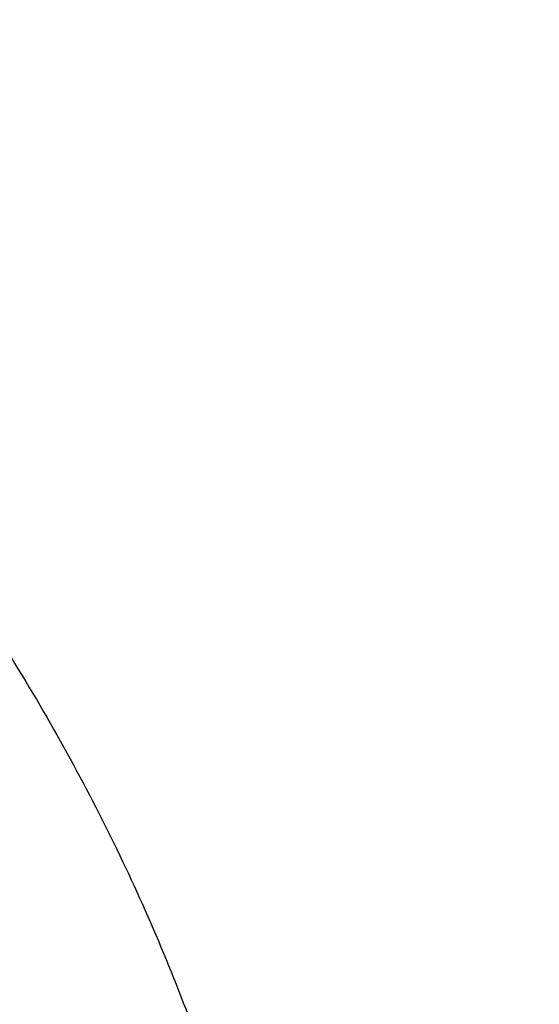
# Model space of a CAD drawing. Units: inches. Extents: x 7.7 to 14.2, y 1 to 17.5.
# Drawn here: x 11.6 to 11.7, y 12.5 to 12.7 of the extents above; entities that cross this region are included whole.
import ezdxf

# ---------------------------------------------------------------- set-up
doc = ezdxf.new("R2010")
doc.units = ezdxf.units.IN
doc.header["$LTSCALE"] = 1.21
doc.header["$MEASUREMENT"] = 0
doc.layers.get('0').update_dxf_attribs({"linetype": 'CONTINUOUS'})

msp = doc.modelspace()

# ---------------------------------------------------------------- linework, layer by layer
at = {"color": 9, "linetype": 'Continuous'}
for points, knots in [([(8.9376923427, 12.5353100267), (8.9376923427, 12.55073808), (8.938407270599999, 12.5816154431), (8.9416225937, 12.6278695079), (8.9469775037, 12.6740248682), (8.9544662568, 12.7200304929), (8.9640805951, 12.7658372135), (8.9758099747, 12.811395673), (8.9896417086, 12.8566568986), (9.0055607093, 12.9015722701), (9.0235495998, 12.9460936204), (9.0435889213, 12.9901731734), (9.065657011799999, 13.0337637346), (9.0897297639, 13.0768185157), (9.1157817364, 13.1192920802), (9.1533191918, 13.1753874545), (9.2051485164, 13.2438335491), (9.2744064652, 13.3224553422), (9.3507728876, 13.3976908021), (9.4339161901, 13.4692185394), (9.5234799869, 13.5367377699), (9.6190803577, 13.5999633177), (9.7203086274, 13.6586280659), (9.8267323386, 13.7124839934), (9.9378971675, 13.7613032045), (10.0533287661, 13.8048787308), (10.1725345454, 13.8430259078), (10.2950058914, 13.8755827764), (10.4202202171, 13.9024110083), (10.5476431601, 13.9233967144), (10.6767309328, 13.9384505469), (10.8069325717, 13.9475085345), (10.937692343, 13.9505321944), (11.0684521129, 13.9475085348), (11.1986537558, 13.9384505456), (11.3277415134, 13.9233967192), (11.4551645115, 13.9024109904), (11.5803786565, 13.8755828402), (11.7028506024, 13.8430256831), (11.8220537292, 13.804879661), (11.8996127355, 13.7756008327), (11.9376923427, 13.7600548981)], [0, 0, 0, 0, 0.0124254032, 0.0248640902, 0.0373292461, 0.0498338599, 0.0623906286, 0.0750118702, 0.0877094442, 0.100494671, 0.1133782678, 0.1263702966, 0.1394801094, 0.1527163078, 0.1660867214, 0.1795983806, 0.2070645425, 0.2351599289, 0.2639113916, 0.2933331515, 0.3234273978, 0.3541850368, 0.385586566, 0.4176029588, 0.4501965972999999, 0.4833222061, 0.5169277511, 0.550955354, 0.5853421667, 0.6200212273, 0.6549223133, 0.6899727633, 0.7250982986, 0.7602238337999999, 0.7952742839, 0.8301753699, 0.8648544298999999, 0.8992412443000001, 0.9332688597, 0.9668742884, 1, 1, 1, 1]), ([(9.9755989045, 11.3005000052), (9.9217722371, 11.3224746501), (9.8427996809, 11.3583775654), (9.741570512000001, 11.4123386421), (9.6690302628, 11.4551087492), (9.5995428013, 11.5003445218), (9.5332726736, 11.5479391697), (9.4703802017, 11.5977785777), (9.4110168162, 11.6497437534), (9.3553258473, 11.7037105179), (9.303441916699999, 11.7595499319), (9.255490717699999, 11.8171285261), (9.2115887143, 11.8763085825), (9.1718428754, 11.9369483992), (9.1363504079, 11.9989025585), (9.1051984929, 12.0620221977), (9.0784640168, 12.1261552909), (9.0562132993, 12.1911469513), (9.0385018204, 12.2568397654), (9.0253739562, 12.3230741689), (9.0168627369, 12.3896888728), (9.0129896464, 12.4565213383), (9.0137644801, 12.5234082957), (9.0191852776, 12.5901862903), (9.0292383358, 12.6566922364), (9.0438983033, 12.722763956), (9.0631283432, 12.7882406845), (9.0868803501, 12.8529635298), (9.115095200499999, 12.9167758809), (9.1477030224, 12.9795237692), (9.1846234676, 13.0410561909), (9.2257659838, 13.1012254009), (9.2710300805, 13.1598871901), (9.320305594199999, 13.2169011548), (9.3734729542, 13.2721309636), (9.430403456799999, 13.3254446261), (9.4909595512, 13.3767147634), (9.5549951415, 13.4258188806), (9.6223559077, 13.4726396378), (9.6928796483, 13.5170651186), (9.7663966434, 13.5589890921), (9.8427300403, 13.5983112679), (9.921696259700001, 13.6349375385), (10.0031054212, 13.6687802114), (10.086761788, 13.6997582256), (10.1724642284, 13.7277973533), (10.2600066926, 13.7528303856), (10.3491787037, 13.7747973007), (10.4397658612, 13.7936454139), (10.5315503543, 13.8093295105), (10.624311486, 13.8218119583), (10.7178262039, 13.8310628026), (10.8118696376, 13.8370598412), (10.906215641, 13.8397886797), (11.0006373373, 13.839242768), (11.094907669, 13.8354234161), (11.1887999372, 13.8283397931), (11.2820883792, 13.8180088952), (11.3745486018, 13.8044555372), (11.4659585313, 13.7877121621), (11.556097441, 13.7678192404), (11.644752033, 13.7448233753), (11.7600682876, 13.7102866179), (11.8446365146, 13.6796526075), (11.899785781, 13.6571380138)], [0, 0, 0, 0, 0.0335601173, 0.050002073, 0.0662023039, 0.0821527033, 0.09784722, 0.1132820356, 0.1284556988, 0.1433692642, 0.1580264132, 0.1724335587, 0.1865999229, 0.2005375833, 0.2142614768, 0.2277893533, 0.2411416711, 0.2543414269, 0.2674139145, 0.2803864135, 0.29328781, 0.3061481579, 0.3189981957, 0.3318688345, 0.3447906406, 0.3577933304, 0.3709053005, 0.3841532077000001, 0.397561611, 0.4111526843, 0.4249459987, 0.438958375, 0.4532037994, 0.467693395, 0.4824354407, 0.4974354287, 0.5126961521, 0.5282178161, 0.5439981646000001, 0.5600326192, 0.5763144251, 0.5928348012, 0.6095830918, 0.6265469185, 0.6437123308, 0.6610639555, 0.6785851426999999, 0.6962581111, 0.7140640893000001, 0.7319834559999999, 0.7499958774, 0.7680804433, 0.7862158015999999, 0.8043802918999999, 0.8225520773, 0.8407092773, 0.8588300992, 0.8768929704, 0.8948766715, 0.9127604689, 0.9305242528000001, 0.9481486643000001, 0.9656152621999999, 1, 1, 1, 1]), ([(11.899785781, 13.6571380138), (11.9440557845, 13.6390648605), (12.0092623159, 13.6099636713), (12.0935597745, 13.5670438292), (12.1743921022, 13.5222881728), (12.2518326483, 13.4738789595), (12.3253908518, 13.4218962224), (12.3949830947, 13.3685879954), (12.4604732541, 13.3120057338), (12.5213294122, 13.2523145338), (12.5640895654, 13.2065997618), (12.604213329, 13.1597027847), (12.6416364835, 13.1116982148), (12.676297633, 13.0626638385), (12.7081401735, 13.0126788065), (12.7371118898, 12.9618239678), (12.7631651784, 12.9101816443), (12.7862571061, 12.8578355479), (12.806349504, 12.8048706515), (12.8234090777, 12.7513730749), (12.8374074943, 12.6974299461), (12.848321437, 12.6431292508), (12.8561326812, 12.5885596807), (12.8608281532, 12.5338104696), (12.8623999763, 12.4789712193), (12.8608455, 12.4241317198), (12.8561673461, 12.3693817615), (12.8483733622, 12.3148109479), (12.8374765931, 12.260508515), (12.8234952347, 12.2065631584), (12.8064525754, 12.1530628678), (12.7863769205, 12.1000947768), (12.763301538, 12.0477450106), (12.7372645701, 11.9960985494), (12.7083089222, 11.9452391111), (12.6764821774, 11.8952490304), (12.6418365053, 11.8462091469), (12.6044285614, 11.7981986893), (12.564319427, 11.7512951931), (12.5215744069, 11.7055742728), (12.4762633851, 11.6611099133), (12.4284588638, 11.6179729129), (12.3610442389, 11.561941743), (12.2893626272, 11.509266407), (12.2139288891, 11.4600656856), (12.13475104, 11.4124474542), (12.0308414346, 11.3573193523), (11.8998597619, 11.2988339393), (11.7626681214, 11.2479839096), (11.6201554583, 11.2050964833), (11.473240124, 11.1704454731), (11.3228682768, 11.1442530915), (11.1700164052, 11.1266874407), (11.0672422394, 11.12081072), (11.0157003939, 11.1193320006)], [0, 0, 0, 0, 0.0347008747, 0.0517689058, 0.068636857, 0.1017417766, 0.1179747364, 0.1339885409, 0.1653472279, 0.18069966, 0.1958351752, 0.2107580982, 0.225474349, 0.2399914698, 0.2543186344, 0.2684666416, 0.2824478882, 0.2962763188, 0.3099673511, 0.3235377753, 0.3370056243, 0.3503900177000001, 0.3637109792, 0.3769892333, 0.3902459824, 0.4035026719, 0.4167807478, 0.4301014146, 0.4434853999, 0.4569527321, 0.4705225362, 0.4842128517, 0.4980404759000001, 0.5120208345, 0.5261678806, 0.5404940197, 0.5550100593999999, 0.5697251828000001, 0.5846469411999999, 0.5997812632, 0.6151324823, 0.6307033747, 0.6464952065999999, 0.6787335683, 0.6951815731000001, 0.7118416562000001, 0.7457703431, 0.7804691192000001, 0.8158662888, 0.851876724, 0.8884040683, 0.9253428706, 0.9625806624, 1, 1, 1, 1]), ([(12.2031663972, 12.3284209964), (12.2050824843, 12.3438477579), (12.2077920627, 12.3748240303), (12.2084431404, 12.4214506854), (12.2056731177, 12.4680404625), (12.199489478, 12.5144630987), (12.1899098041, 12.5605930361), (12.1769610502, 12.6063047255), (12.1606795085, 12.6514744283), (12.1411105393, 12.6959802054), (12.1183083372, 12.7397023347), (12.0923356802, 12.782523558), (12.0632636884, 12.8243293368), (12.0311715877, 12.8650080815), (11.996146478, 12.9044513766), (11.9582831022, 12.9425542049), (11.9176836079, 12.9792151751), (11.8744572987, 13.0143367514), (11.8287203694, 13.0478254868), (11.7805956237, 13.0795922541), (11.7302121716, 13.1095524758), (11.6777051096, 13.1376263457), (11.623215168, 13.1637390471), (11.5668883923, 13.1878209461), (11.5088756027, 13.209807825), (11.4493326148, 13.2296409041), (11.388417494, 13.2472676023), (11.3052885202, 13.2678386629), (11.2204169353, 13.2837032144), (11.134361553, 13.2948556157), (11.0472594538, 13.3028751728), (10.9815336131, 13.3052790384), (10.9376923427, 13.3052790393)], [0, 0, 0, 0, 0.0259908738, 0.0519337593, 0.0778981983, 0.1039533297, 0.130166609, 0.1566026031, 0.1833219092, 0.2103802347, 0.2378276585, 0.265708081, 0.2940588569, 0.3229105949, 0.3522871032, 0.3822054569, 0.412676162, 0.4437033942, 0.4752852932, 0.5074142947, 0.5400774877000001, 0.5732569868, 0.6069303113000001, 0.6410707669, 0.6756478243999999, 0.7106274947, 0.7459726984, 0.7816436277, 0.8537789809, 0.8901662959000001, 0.9266998444, 1, 1, 1, 1]), ([(12.2014499669, 12.3146015415), (12.2033634565, 12.3300073794), (12.2060693627, 12.3609416382), (12.2067195615, 12.4075050532), (12.2039532997, 12.4540316402), (12.1977780508, 12.5003913133), (12.1882113735, 12.5464586847), (12.1752801855, 12.5921083754), (12.15902073, 12.6372168147), (12.1394783055, 12.681662229), (12.1167070331, 12.7253250584), (12.0907696058, 12.7680882037), (12.0617370473, 12.8098372819), (12.0296884757, 12.8504608546), (11.994710873, 12.8898506534), (11.9568988537, 12.9279018035), (11.9163544268, 12.9645130511), (11.8731867474, 12.9995869928), (11.827511853, 13.0330303081), (11.7794523806, 13.0647539909), (11.7291372652, 13.0946735782), (11.67670142, 13.1227093722), (11.6222853845, 13.1487866577), (11.566035006, 13.172835895), (11.5081009002, 13.1947929537), (11.4486386715, 13.2145991337), (11.3878061708, 13.2322019253), (11.3047899458, 13.252745086), (11.2200334733, 13.2685881209), (11.1340948088, 13.2797253966), (11.0471108469, 13.287734077), (10.9814741508, 13.2901346822), (10.9376923427, 13.2901346822)], [0, 0, 0, 0, 0.0259908741, 0.0519337597, 0.0778981988, 0.1039533303, 0.1301666096, 0.1566026036, 0.1833219095, 0.2103802349, 0.2378276585, 0.2657080808, 0.2940588564, 0.3229105942, 0.3522871023, 0.3822054558, 0.4126761607, 0.4437033927, 0.4752852915999999, 0.507414293, 0.5400774859, 0.573256985, 0.6069303096, 0.6410707652000001, 0.6756478228, 0.7106274932, 0.745972697, 0.7816436264, 0.85377898, 0.8901662952, 0.9266998439, 1, 1, 1, 1]), ([(10.6735051131, 12.7641787555), (10.7049139074, 12.7733781969), (10.7530931254, 12.7845943259), (10.8184306382, 12.7944373429), (10.8683244097, 12.7993019411), (10.91858319, 12.8015833847), (10.9689441641, 12.8012702922), (11.019139116, 12.7983641375), (11.0689020214, 12.7928803423), (11.1179688197, 12.7848478624), (11.1660792586, 12.7743091067), (11.2129781586, 12.7613196653), (11.2584167953, 12.7459480035), (11.302154211, 12.728275094), (11.3439584519, 12.7083939041), (11.3836077447, 12.6864088693), (11.4208915964, 12.6624353073), (11.4556118015, 12.6365987827), (11.4875833898, 12.609034497), (11.5166354307, 12.5798866092), (11.542611753, 12.5493076081), (11.565371629, 12.5174577554), (11.584790449, 12.4845045835), (11.6007604985, 12.4506224571), (11.6131918589, 12.4159920879), (11.622013386, 12.380799875), (11.6271738195, 12.3452369754), (11.6286428216, 12.3094980066), (11.6264116438, 12.2737792419), (11.6204936279, 12.2382770569), (11.6109230094, 12.2031845593), (11.5977571281, 12.1686954981), (11.5867446922, 12.1464548539), (11.5806962698, 12.1355100953)], [0, 0, 0, 0, 0.07085991330000001, 0.106824907, 0.1430173248, 0.1793427709, 0.2157049425, 0.2520070673, 0.2881531742, 0.3240493913, 0.3596052539, 0.3947350315, 0.4293590835, 0.4634052491, 0.4968102623, 0.5295212031000001, 0.5614969736, 0.5927097829, 0.6231466119, 0.6528105835, 0.6817221667, 0.7099201008, 0.7374618851000001, 0.7644236587000001, 0.7908992775, 0.8169984348, 0.8428437665, 0.8685669937999999, 0.8943043172, 0.9201914165999999, 0.9463584976, 0.9729258147, 1, 1, 1, 1]), ([(12.6895239377, 12.579299504), (12.6920862864, 12.5586693821), (12.6957607128, 12.5172529422), (12.6968647544, 12.4549119415), (12.6935503956, 12.3926074554), (12.6858258903, 12.3305018763), (12.673711686, 12.2687518309), (12.657239506, 12.2075140774), (12.6364523513, 12.146943293), (12.6114041959, 12.0871921084), (12.5821597293, 12.0284106033), (12.5487940733, 11.970746006), (12.5113925042, 11.9143423835), (12.4700501805, 11.8593403641), (12.4248718749, 11.8058768669), (12.3759717055, 11.7540848364), (12.3234728628, 11.7040929737), (12.2675073243, 11.656025467), (12.2082155543, 11.6100017183), (12.145746184, 11.5661360709), (12.0802556707, 11.5245375392), (12.011907934, 11.4853095436), (11.9408739707, 11.4485496539), (11.8673314476, 11.4143493427), (11.7914642721, 11.3827937521), (11.7134621507, 11.3539614744), (11.6335201041, 11.3279243463), (11.5518380629, 11.304747271), (11.4686200821, 11.2844880156), (11.3840749303, 11.2671971829), (11.2984114369, 11.2529176281), (11.1828083508, 11.237917159), (11.0953562987, 11.2313230658), (11.0369027637, 11.2289875413)], [0, 0, 0, 0, 0.0261519891, 0.0522550436, 0.0783744439, 0.1045751856, 0.1309208529, 0.1574725527, 0.1842879484, 0.2114204246, 0.2389184047, 0.2668248262, 0.2951767745, 0.3240052622, 0.353335138, 0.3831851069, 0.4135678407, 0.4444901595, 0.475953268, 0.5079530299, 0.5404802709000001, 0.5735210969, 0.6070572242, 0.6410663120000001, 0.6755222967, 0.7103957227, 0.7456540703, 0.7812620779999999, 0.8171820581999999, 0.8533742135, 0.8897969308, 0.9264071186, 1, 1, 1, 1]), ([(12.6895084319, 12.579296669), (12.6919398836, 12.5587198727), (12.6953594068, 12.5174152982), (12.6961046734, 12.4552625612), (12.692457159, 12.3931586315), (12.6844259775, 12.3312645), (12.6720322505, 12.2697353891), (12.6553082455, 12.2087266237), (12.6342973623, 12.1483914384), (12.6090538339, 12.0888810201), (12.5796424724, 12.030344012), (12.546138389, 11.9729262208), (12.5086267221, 11.916770311), (12.4672023686, 11.8620155327), (12.4219697202, 11.8087974545), (12.373042398, 11.7572477009), (12.3205429828, 11.7074936875), (12.2646027332, 11.6596583539), (12.2053612879, 11.6138598945), (12.1429663497, 11.5702114895), (12.077573348, 11.5288210383), (12.0093450794, 11.4897908984), (11.9384513264, 11.4532176322), (11.8650684554, 11.4191917653), (11.7893789926, 11.3877975551), (11.7115711879, 11.3591127765), (11.6318385355, 11.3332085185), (11.550379376, 11.3101490091), (11.46739612, 11.2899914164), (11.3830958332, 11.2727858204), (11.2976856285, 11.2585746388), (11.1824303186, 11.2436425612), (11.0952444679, 11.237073141), (11.0369692128, 11.2347423051)], [0, 0, 0, 0, 0.0261343776, 0.0522252926, 0.078337668, 0.1045360544, 0.1308835195, 0.1574405997, 0.1842643532, 0.2114075444, 0.2389179785, 0.2668379943, 0.2952041102, 0.3240468143, 0.3533904816, 0.3832533988, 0.4136478776, 0.4445804377000001, 0.4760520417, 0.5080583688, 0.5405901147, 0.5736333069, 0.6071696315, 0.6411767620000001, 0.6756286898999999, 0.710496052, 0.7457464539, 0.781344789, 0.8172535512000001, 0.853433146, 0.8898421840999999, 0.9264378084999999, 1, 1, 1, 1])]:
    msp.add_open_spline(points, degree=3, knots=knots, dxfattribs=at)
at = {"color": 7, "linetype": 'Continuous'}
for points, knots in [([(9.061178360700001, 12.5467834033), (9.0622266513, 12.5609081626), (9.064963795, 12.5891520446), (9.0709730673, 12.631357665), (9.0788842904, 12.6734062988), (9.0886890617, 12.7152538236), (9.100377204700001, 12.7568577912), (9.1139367532, 12.7981755902), (9.1293535993, 12.8391651125), (9.1466117987, 12.8797845684), (9.1656937227, 12.9199925542), (9.1865795188, 12.959748036), (9.2092481342, 12.9990111249), (9.2419857821, 13.050916826), (9.2873369259, 13.1143803122), (9.3377607883, 13.1749925107), (9.381265773600001, 13.2220432099), (9.415663394700001, 13.2567726681), (9.4516092269, 13.2907075345), (9.5018274332, 13.3350919202), (9.5683347258, 13.3883714768), (9.6532561613, 13.4482347181), (9.743391576, 13.504143773), (9.8383724819, 13.5558717899), (9.9378139064, 13.6032112361), (10.0413121311, 13.6459713432), (10.1484473541, 13.683979707), (10.2587849262, 13.717082996), (10.3718772329, 13.7451476269), (10.4872654719, 13.7680601514), (10.6044814848, 13.7857279629), (10.7230496446, 13.798079694), (10.842488833, 13.8050653317), (10.962314366, 13.8066565903), (11.0820399771, 13.802847115), (11.2011798263, 13.7936522715), (11.3192504169, 13.7791092145), (11.4357727444, 13.7592768097), (11.5502737641, 13.7342353294), (11.6622897653, 13.7040854773), (11.7713628655, 13.6689507062), (11.8423649168, 13.6420927295), (11.8772404983, 13.627854833)], [0, 0, 0, 0, 0.0123875252, 0.0248080208, 0.0372736276, 0.04979616730000001, 0.0623870715, 0.0750573146, 0.08781734449999999, 0.1006770294, 0.1136456119, 0.1267316582, 0.1399430409, 0.1532869136, 0.1803922134, 0.2080948203, 0.2221821181, 0.2364290404, 0.2508375026, 0.2654087196, 0.2950371934, 0.325314585, 0.3562271385, 0.3877519061, 0.4198575633, 0.4525052568, 0.4856494233, 0.5192386218, 0.5532163060999999, 0.5875216501, 0.6220902765, 0.6568550385, 0.6917467481999999, 0.7266949139, 0.7616284720000001, 0.7964764987, 0.8311689573000001, 0.865637401, 0.8998157403, 0.9336409762000001, 0.9670537824, 1, 1, 1, 1]), ([(12.7998970552, 12.4829727189), (12.799897027, 12.5045227654), (12.7983968557, 12.5476895276), (12.7916542725, 12.6122436585), (12.7804355972, 12.6764852945), (12.7647690632, 12.7402537821), (12.7446939878, 12.8033952007), (12.7202605089, 12.8657561703), (12.6915293421, 12.9271860224), (12.6585715171, 12.9875366487), (12.6214681162, 13.0466629366), (12.5803100085, 13.1044230101), (12.5351975961, 13.1606785044), (12.4862405588, 13.2152948238), (12.4335575906, 13.2681414), (12.3772761347, 13.3190919522), (12.3175321019, 13.3680247516), (12.2544695696, 13.4148228826), (12.188240467, 13.4593745056), (12.119004237, 13.5015731163), (12.0469274752, 13.5413177948), (11.972183552, 13.5785134496), (11.8949522134, 13.6130710509), (11.8154191605, 13.6449078469), (11.7337756158, 13.6739475708), (11.6502178713, 13.7001206318), (11.5649468203, 13.7233642868), (11.4781674806, 13.7436227985), (11.3900885027, 13.7608475767), (11.3009216684, 13.7749972974), (11.2108813833, 13.7860380078), (11.1201841595, 13.7939432127), (11.0290480933, 13.7986939383), (10.9376923414, 13.8002787812), (10.8463365896, 13.7986939382), (10.7552005234, 13.7939432126), (10.6645032997, 13.7860380075), (10.5744630148, 13.774997297), (10.4852961805, 13.7608475764), (10.3972172028, 13.743622798), (10.3104378634, 13.7233642863), (10.2251668124, 13.7001206314), (10.1416090682, 13.6739475703), (10.0599655238, 13.6449078464), (9.9804324709, 13.6130710504), (9.9032011326, 13.5785134492), (9.8284572096, 13.5413177944), (9.7563804479, 13.5015731159), (9.6871442181, 13.4593745053), (9.620915115599999, 13.4148228824), (9.5578525834, 13.3680247514), (9.498108550700001, 13.3190919522), (9.4418270948, 13.2681414), (9.3891441267, 13.2152948239), (9.3401870894, 13.1606785044), (9.2950746771, 13.1044230101), (9.2539165693, 13.0466629366), (9.2168131684, 12.9875366487), (9.183855343400001, 12.9271860224), (9.1551241766, 12.8657561703), (9.1306906977, 12.8033952006), (9.110615622300001, 12.7402537821), (9.0949490882, 12.6764852944), (9.0837304129, 12.6122436584), (9.0769878297, 12.5476895275), (9.0754876585, 12.5045227653), (9.0754876303, 12.4829727189)], [0, 0, 0, 0, 0.0128533046, 0.0257374612, 0.0386828101, 0.0517186748, 0.0648729151, 0.0781715275, 0.0916383013, 0.1052945633, 0.1191589835, 0.1332474406, 0.1475729679, 0.1621457385, 0.1769730907, 0.1920596074, 0.2074072079, 0.2230152583, 0.2388807147, 0.2549982585, 0.271360439, 0.2879578359, 0.3047792036, 0.3218116197, 0.3390406457, 0.3564504679, 0.3740240398, 0.3917432378, 0.4095889923, 0.4275414261, 0.4455800019, 0.4636836474, 0.4818308902, 0.5000000002, 0.5181691104999999, 0.5363163532, 0.5544199984, 0.5724585745, 0.5904110082, 0.6082567624, 0.6259759607000001, 0.6435495325, 0.6609593544, 0.6781883807, 0.6952207965999999, 0.7120421643000001, 0.7286395612000001, 0.7450017416, 0.7611192853000001, 0.7769847418000001, 0.7925927922, 0.8079403926000001, 0.8230269093000001, 0.8378542615000001, 0.8524270320999999, 0.8667525594, 0.8808410165, 0.8947054367, 0.9083616987, 0.9218284724, 0.935127085, 0.9482813253, 0.9613171898999999, 0.9742625387999999, 0.9871466955, 1, 1, 1, 1]), ([(9.185861031, 12.5793017939), (9.1882347758, 12.5984130153), (9.194250588, 12.636609378), (9.2069940919, 12.6934047283), (9.2234533409, 12.7497282074), (9.2435930324, 12.8054562031), (9.2673705013, 12.8604703298), (9.2947351541, 12.9146524574), (9.325628734, 12.967886391), (9.3599853311, 13.0200577057), (9.397731692899999, 13.071054269), (9.4387866922, 13.1207658798), (9.4830640647, 13.1690868015), (9.5467815465, 13.2320270752), (9.6161343033, 13.2912108055), (9.6903805151, 13.3464110623), (9.749208575900001, 13.3862765411), (9.810589396900001, 13.4241751794), (9.874393598300001, 13.4600272278), (9.940483307400001, 13.4937546445), (10.0087166184, 13.5252847344), (10.0789467754, 13.5545493592), (10.1510227619, 13.5814853342), (10.2247897101, 13.6060345291), (10.3000886305, 13.6281438697), (10.3767591294, 13.6477659779), (10.480895801, 13.6706219185), (10.5867624494, 13.6882394639), (10.6938074235, 13.7006141617), (10.8018996118, 13.709501049), (10.9376924244, 13.7139430656), (11.0734852387, 13.70950104), (11.1815774316, 13.700614145), (11.2886224175, 13.6882394382), (11.394489078, 13.6706218822), (11.4986257597, 13.6477659297), (11.5752962628, 13.6281438128), (11.6505951845, 13.6060344636), (11.7243621316, 13.5814852606), (11.7964381161, 13.5545492777), (11.8666682671, 13.5252846461), (11.9349015672, 13.4937545523), (12.0009912612, 13.4600271343), (12.0647954469, 13.4241750858), (12.1261762547, 13.3862764474), (12.1850043048, 13.3464109666), (12.2592505102, 13.2912107032), (12.3286032637, 13.232026962), (12.3923207433, 13.1690866749), (12.4365981147, 13.1207657409), (12.4776531113, 13.0710541181), (12.515399468, 13.0200575437), (12.5497560578, 12.9678862194), (12.5806496283, 12.9146522781), (12.6080142705, 12.8604701445), (12.631791728, 12.805456013), (12.6519314063, 12.749728016), (12.668390642, 12.6934045399), (12.6811341316, 12.6366091955), (12.6871499363, 12.5984128374), (12.6895236763, 12.5793016179)], [0, 0, 0, 0, 0.0127560938, 0.0255910022, 0.0385302048, 0.0515976667, 0.0648155495, 0.0782039755, 0.09178085009999999, 0.1055617393, 0.1195597984, 0.1337857436, 0.148247863, 0.1629520558, 0.1930905693, 0.2085336503, 0.2242201449, 0.2401453342, 0.2563027088, 0.2726840946, 0.2892797709, 0.3060785923, 0.32306811, 0.3402346871, 0.357563616, 0.3750392319, 0.3926450253, 0.4281725093, 0.446062963, 0.4640112805, 0.4999999985, 0.5359887164, 0.5539370352, 0.5718274912, 0.60735498, 0.6249607754, 0.6424363927000001, 0.6597653223, 0.6769318997, 0.6939214173, 0.7107202390999999, 0.7273159131, 0.7436972954000001, 0.7598546674, 0.7757798537, 0.7914663465, 0.8069094272, 0.8370479420999999, 0.8517521367, 0.866214258, 0.880440205, 0.8944382654, 0.9082191554000001, 0.9217960304999999, 0.9351844565, 0.9484023393000001, 0.9614698009999999, 0.9744090016, 0.9872439076999999, 1, 1, 1, 1]), ([(11.1106787766, 13.7100209432), (11.1652876176, 13.706225376), (11.2468853124, 13.6978381241), (11.3546340817, 13.68123209), (11.4605890138, 13.6611998822), (11.5647252863, 13.6359169964), (11.6664604131, 13.6053941627), (11.7408704981, 13.5801110208), (11.8135315793, 13.5524005146), (11.8842870451, 13.5223222915), (11.9529825491, 13.4899416818), (12.0194686446, 13.4553288886), (12.0836007917, 13.4185587496), (12.1452386561, 13.3797115285), (12.2042506348, 13.3388690718), (12.2786398633, 13.2823430298), (12.3479880245, 13.221772436), (12.4115291758, 13.1574004962), (12.4555942427, 13.107996332), (12.4963521607, 13.0571879135), (12.5337150159, 13.0050838129), (12.5676000105, 12.9517974155), (12.5979323126, 12.8974443393), (12.6246445465, 12.8421428579), (12.6476771636, 12.7860135278), (12.6669785824, 12.7291790088), (12.6825053887, 12.6717638087), (12.6942225117, 12.6138940158), (12.7021033889, 12.5556969973), (12.7061301028, 12.4973010668), (12.7062934818, 12.4388351252), (12.7025931535, 12.3804282821), (12.6950375472, 12.3222094709), (12.6836438441, 12.2643070691), (12.6684378808, 12.2068485372), (12.6494540148, 12.1499600835), (12.6267349624, 12.0937663608), (12.6003316196, 12.038390193), (12.5703028761, 11.9839523299), (12.5367154263, 11.930571222), (12.4996435812, 11.8783628113), (12.4591690814, 11.8274403296), (12.4153809095, 11.7779141016), (12.3683750981, 11.7298913485), (12.3182545316, 11.6834759914), (12.2651287374, 11.6387684544), (12.2091136669, 11.5958654671), (12.1503314627, 11.554859869), (12.0889102113, 11.5158404159), (12.0249836813, 11.4788915917), (11.9586910497, 11.4440934258), (11.890176601, 11.411521315), (11.8195894666, 11.3812458684), (11.7470831429, 11.3533327041), (11.672815796, 11.3278424751), (11.5969475228, 11.3048300783), (11.4935110641, 11.2774207751), (11.3879464067, 11.2553013997), (11.28082778, 11.2384794824), (11.1722284836, 11.2251492993), (11.090158893, 11.2192270536), (11.0353161161, 11.2170829214)], [0, 0, 0, 0, 0.0364489496, 0.0545646896, 0.072581017, 0.1082376878, 0.125849086, 0.1432925735, 0.1605532893, 0.1776175146, 0.1944727943, 0.2111080606, 0.2275137575, 0.2436819661, 0.2596065304, 0.2752831804, 0.3058772316, 0.3208051602, 0.3354892734, 0.349936385, 0.3641557652, 0.3781591685, 0.3919608254, 0.4055773947, 0.4190278667, 0.4323334157, 0.4455171959000001, 0.4586040817, 0.4716203556, 0.484593348, 0.4975510417, 0.5105216517, 0.5235331969, 0.5366130787, 0.5497876826, 0.5630820149, 0.576519386, 0.5901211463, 0.6039064772, 0.617892239, 0.6320928700999999, 0.6465203351, 0.6611841136, 0.6760912254000001, 0.6912462831999999, 0.7066515689, 0.7223071269, 0.7382108696999999, 0.7543586926000001, 0.7707445942, 0.7873607997, 0.8041978868999999, 0.8212449106999999, 0.8384895286, 0.8559181239, 0.8735159276000001, 0.8912671375, 0.9271567996, 0.9452648641, 0.9634551098999999, 1, 1, 1, 1]), ([(12.4101898223, 11.8412277803), (12.4260899917, 11.8593252655), (12.4490624026, 11.8870450982), (12.4778327561, 11.9251648164), (12.5049353976, 11.9634682465), (12.5361615682, 12.0122848651), (12.5639390413, 12.0626114249), (12.5838617392, 12.1034317207), (12.6021286797, 12.1443172285), (12.6221333672, 12.1960793707), (12.641543552, 12.2592106669), (12.6562268578, 12.3229860631), (12.666139846, 12.3872252983), (12.6712538035, 12.4517484317), (12.6715537105, 12.5163738293), (12.6670387038, 12.5809195917), (12.6577219954, 12.6452041028), (12.6436307825, 12.7090468029), (12.6248060205, 12.7722688475), (12.6013021236, 12.8346937146), (12.573186622, 12.8961477202), (12.5405397675, 12.9564604955), (12.5034542652, 13.0154652774), (12.4620345288, 13.0729996564), (12.4163978171, 13.1289044056), (12.3751489657, 13.173799219), (12.3402042604, 13.2087603461), (12.303633423, 13.2433786382), (12.2555097306, 13.2853378834), (12.1943868397, 13.3332433049), (12.1297898521, 13.3788064527), (12.0618985117, 13.4219013184), (11.9909010702, 13.4624095433), (11.9169909805, 13.5002210108), (11.8141809398, 13.5472005307), (11.7342998566, 13.5776070935), (11.6800046348, 13.5957995099)], [0, 0, 0, 0, 0.0314325103, 0.0469382018, 0.0623070747, 0.09264755570000001, 0.1224964372, 0.1372528141, 0.1519042949, 0.1809162148, 0.2095965507, 0.2380112696, 0.2662311759, 0.29433072, 0.322386648, 0.3504765459, 0.3786773452, 0.4070638585, 0.4357074126, 0.4646746353, 0.4940264343, 0.5238171925999999, 0.5540941827, 0.5848971911, 0.6162583329, 0.6482020286, 0.6643994651, 0.6807482286, 0.7139001801, 0.7476633986, 0.7820335731999999, 0.8170000717, 0.8525463597, 0.8886504323000001, 0.9252852518000001, 1, 1, 1, 1]), ([(10.9376923427, 13.3291098704), (10.9926522237, 13.3291098569), (11.0750244985, 13.325381754), (11.1838263289, 13.3129400908), (11.2642995819, 13.2999491324), (11.3434283911, 13.2833381279), (11.4208918431, 13.2631746388), (11.4963708447, 13.2395412072), (11.5695557958, 13.2125343592), (11.6401461581, 13.1822643383), (11.7078520963, 13.1488545772), (11.7723955202, 13.1124411931), (11.8335112196, 13.0731724387), (11.8909478332, 13.0312080144), (11.9444687667, 12.9867184641), (11.9938530751, 12.9398844156), (12.0388961158, 12.8908963062), (12.0794108447, 12.8399525346), (12.1152264435, 12.787263276), (12.141156168, 12.7418592613), (12.1593558704, 12.7049116307), (12.1716847085, 12.6770325251), (12.1827415199, 12.6488873127), (12.1925151772, 12.6205046021), (12.2009954039, 12.5919138261), (12.2081731942, 12.5631444562), (12.2140412287, 12.5342263069), (12.2185931582, 12.5051892586), (12.2218242946, 12.4760634033), (12.2237312846, 12.4468789121), (12.2243119518, 12.417666025), (12.2235659098, 12.3884550258), (12.2214937545, 12.3592761926), (12.2180977476, 12.3301597662), (12.2133815195, 12.3011358941), (12.2073498477, 12.2722346645), (12.2000092804, 12.2434859353), (12.1913673455, 12.2149194821), (12.181433134, 12.1865647825), (12.1702171684, 12.1584511806), (12.157730727, 12.1306073613), (12.1393213481, 12.0937102455), (12.1131358563, 12.0483814207), (12.0893135556, 12.0136926718), (12.0766562076, 11.9966457497)], [0, 0, 0, 0, 0.0751923212, 0.1126055324, 0.14978962, 0.1866720566, 0.2231834647, 0.2592585556, 0.2948369654, 0.3298641237, 0.3642921424, 0.3980807245, 0.4311980859, 0.4636218687, 0.4953400438, 0.5263517729, 0.5566681957999999, 0.5863130823, 0.6153232777000001, 0.643748876, 0.6577646268999999, 0.6716589833, 0.6854417617, 0.6991234939000001, 0.7127153654999999, 0.7262291528, 0.739677171, 0.7530721811, 0.7664273197, 0.7797560062000001, 0.7930718469, 0.806388542, 0.8197197863, 0.8330791677, 0.8464800745000001, 0.8599356031000001, 0.8734584614, 0.887060902, 0.9007546324, 0.9145507566, 0.9284597238, 0.9424912584999999, 0.9709515772, 1, 1, 1, 1]), ([(10.9376923427, 11.495602346), (10.9789551944, 11.495602346), (11.0408189258, 11.4977458658), (11.1228543215, 11.5048963145), (11.2040050166, 11.5148468943), (11.2841538229, 11.5290077586), (11.3628331217, 11.5473753483), (11.4395108516, 11.5682765567), (11.514235541, 11.5932010131), (11.5865043383, 11.6221300092), (11.6558142901, 11.6531429855), (11.7222620547, 11.6878881663), (11.7852883008, 11.7263018926), (11.830177853, 11.7564985778), (11.8729201683, 11.7882172952), (11.9134135329, 11.8213830055), (11.9515599649, 11.8559162659), (11.9872674337, 11.8917346229), (12.0204495386, 11.928752473), (12.051025836, 11.9668813235), (12.0789219859, 12.0060299473), (12.1040699367, 12.0461045643), (12.126408097, 12.0870090152), (12.1458815095, 12.1286449418), (12.1624420302, 12.1709119742), (12.1760485097, 12.2137079357), (12.1866669665, 12.2569290717), (12.1942707579, 12.3004703064), (12.1988407306, 12.3442255333), (12.2003653405, 12.3880879371), (12.1988407306, 12.4319503409), (12.1942707579, 12.4757055678), (12.1866669665, 12.5192468025), (12.1760485097, 12.5624679385), (12.1624420302, 12.6052639), (12.1458815095, 12.6475309324), (12.126408097, 12.689166859), (12.1040699367, 12.7300713099), (12.0789219859, 12.7701459269), (12.051025836, 12.8092945507), (12.0204495386, 12.8474234011), (11.9872674337, 12.8844412512), (11.9515599649, 12.9202596083), (11.9134135329, 12.9547928687), (11.8729201683, 12.9879585789), (11.830177853, 13.0196772964), (11.7852883008, 13.0498739815), (11.7222620547, 13.0882877079), (11.6558142901, 13.1230328887), (11.5865043383, 13.154045865), (11.514235541, 13.1829748611), (11.4395108516, 13.2078993175), (11.3628331217, 13.2288005258), (11.2841538229, 13.2471681156), (11.2040050166, 13.2613289799), (11.1228543215, 13.2712795597), (11.0408189258, 13.2784300084), (10.9789551944, 13.2805735282), (10.9376923427, 13.2805735282)], [0, 0, 0, 0, 0.036312708, 0.0544172084, 0.07245669889999999, 0.1082509374, 0.1259710159, 0.143545463, 0.1781797133, 0.1952129778, 0.2120351814, 0.2449890622, 0.261107406, 0.2769736514, 0.2925824781, 0.3079308402, 0.3230181075, 0.3378461974, 0.3524196917, 0.3667459325, 0.380835091, 0.3947002, 0.4083571424, 0.4218245862, 0.435123859, 0.4482787542, 0.4613152669, 0.4742612584000001, 0.4871460566, 0.5, 0.5128539434, 0.5257387416, 0.5386847331, 0.5517212458, 0.564876141, 0.5781754138, 0.5916428576, 0.6052998, 0.619164909, 0.6332540675, 0.6475803083, 0.6621538026, 0.6769818925, 0.6920691598, 0.7074175219, 0.7230263486, 0.7388925940000001, 0.7550109378000001, 0.7879648186, 0.8047870222, 0.8218202867000001, 0.8564545370000001, 0.8740289841, 0.8917490626000001, 0.9275433010999999, 0.9455827915999999, 0.963687292, 1, 1, 1, 1]), ([(10.9376923427, 13.2068273253), (10.9472899376, 13.2068273253), (10.9664834087, 13.2066665426), (10.9952579521, 13.2059310085), (11.0239980788, 13.2046865438), (11.0526853631, 13.2029369036), (11.081303253, 13.2006912128), (11.1098349405, 13.1979522208), (11.1382631573, 13.194719004), (11.1759581429, 13.1897568849), (11.2227157141, 13.1823367762), (11.2782074407, 13.1714849432), (11.3328819066, 13.1587211398), (11.4041565112, 13.139292723), (11.4736169877, 13.1161241445), (11.5407941416, 13.08923328), (11.6052209809, 13.0604052343), (11.6669872628, 13.0281079399), (11.7255730919, 12.9924005685), (11.7673000226, 12.9643313287), (11.8070309984, 12.9348472899), (11.8446714727, 12.904018205), (11.8801303636, 12.871917919), (11.9133221225, 12.8386230748), (11.9441664354, 12.8042132443), (11.9725885213, 12.7687706838), (11.9985192793, 12.7323801962), (12.0218954562, 12.6951289551), (12.0426598041, 12.6571063465), (12.0607612413, 12.618403801), (12.0761550167, 12.5791146149), (12.0888028804, 12.5393337653), (12.0986732413, 12.4991576965), (12.1057413313, 12.45868408), (12.1099893445, 12.4180115464), (12.1114065448, 12.3772393862), (12.1099893443, 12.3364672261), (12.1057413311, 12.2957946926), (12.0986732408, 12.2553210761), (12.08880288, 12.2151450074), (12.0761550162, 12.175364158), (12.0607612406, 12.1360749719), (12.0426598034, 12.0973724266), (12.0218954555, 12.0593498182), (11.9985192787, 12.0220985772), (11.9725885207, 11.9857080897), (11.9441664348, 11.9502655293), (11.913322122, 11.915855699), (11.8801303631, 11.882560855), (11.8446714724, 11.8504605691), (11.8070309982, 11.8196314843), (11.7673000225, 11.7901474456), (11.7255730919, 11.7620782059), (11.6669872629, 11.7263708346), (11.6052209812, 11.6940735403), (11.5407941421, 11.6652454946), (11.4736169883, 11.6383546301), (11.4041565119, 11.6151860516), (11.3328819074, 11.5957576348), (11.2782074415, 11.5829938314), (11.2227157148, 11.5721419983), (11.1759581435, 11.5647218896), (11.1382631581, 11.5597597705), (11.1098349412, 11.5565265538), (11.0813032535, 11.5537875617), (11.0526853635, 11.5515418706), (11.023998079, 11.5497922306), (10.9952579522, 11.5485477661), (10.9664834087, 11.5478122319), (10.9472899376, 11.5476514491), (10.9376923427, 11.5476514491)], [0, 0, 0, 0, 0.0090861169, 0.0181702207, 0.0272486522, 0.0363186609, 0.0453777761, 0.0544233462, 0.0634526476, 0.0724630186, 0.09041584119999999, 0.1082619786, 0.1259815569, 0.1435555096, 0.1781887824, 0.1952215668, 0.2120432968, 0.244996244, 0.2611141346, 0.2769799313, 0.292588317, 0.3079362488, 0.3230230915, 0.3378507622999999, 0.3524238478, 0.3667496853, 0.3808384442, 0.3947031625, 0.4083597205, 0.4218267832, 0.4351256815, 0.4482802081, 0.4613163536, 0.4742619808, 0.4871464186, 0.5000000004, 0.5128535819, 0.5257380196, 0.5386836472, 0.5517197924, 0.5648743189000001, 0.5781732174, 0.5916402801, 0.6052968378, 0.6191615562, 0.6332503151, 0.6475761525, 0.6621492379, 0.6769769087999999, 0.6920637513, 0.707411683, 0.7230200687, 0.7388858654000001, 0.7550037559, 0.7879567031, 0.804778433, 0.8218112173000001, 0.8564444901999999, 0.8740184428, 0.8917380211, 0.9095841586, 0.9275369812, 0.9365473522, 0.9455766536, 0.9546222237, 0.9636813390000001, 0.9727513476999999, 0.9818297793, 0.9909138831000001, 1, 1, 1, 1]), ([(12.0991096508, 12.3772393872), (12.0991096657, 12.3856385509), (12.0987448088, 12.40244705), (12.0971039567, 12.4276301646), (12.0943708044, 12.4527660712), (12.0905482202, 12.4778303892), (12.0856395858, 12.5027995749), (12.0796499153, 12.5276499106), (12.0725845052, 12.5523583406), (12.0617027208, 12.5851928355), (12.0453994865, 12.6258072119), (12.0217328792, 12.6734166537), (11.9939847441, 12.719899518), (11.9622629049, 12.7650795843), (11.9266899664, 12.8087879426), (11.8941240293, 12.843662553), (11.8663185842, 12.8706796744), (11.8370405227, 12.8973671908), (11.7982811661, 12.9294939826), (11.7487899757, 12.9657559676), (11.6962536376, 12.9998016497), (11.6408708274, 13.0315033195), (11.5828491902, 13.0607432629), (11.5224065948, 13.0874124589), (11.4597698266, 13.1114114805), (11.3951739111, 13.1326507769), (11.3288612093, 13.1510510432), (11.2610805369, 13.1665435323), (11.1920862219, 13.1790703315), (11.1221371699, 13.1885845904), (11.0514958887, 13.1950507154), (10.9804274708, 13.1984445001), (10.9091987222, 13.1987532584), (10.8380766962, 13.1959757901), (10.7673293489, 13.1901226892), (10.6972183941, 13.1812151156), (10.6053682468, 13.1653850834), (10.5375803513, 13.1489596332), (10.4932371752, 13.1359718176)], [0, 0, 0, 0, 0.012481823, 0.0249753758, 0.0374923123, 0.0500441338, 0.0626421203, 0.075297244, 0.0880201255, 0.1008209574, 0.1266895689, 0.1529798473, 0.1797535176, 0.2070619793, 0.2349458592, 0.2634349549, 0.2779147263, 0.2925520901, 0.3222986831, 0.3526774957, 0.3836784081, 0.4152828252, 0.4474643720000001, 0.4801895935, 0.5134187153, 0.5471063071, 0.5812020100999999, 0.6156512298, 0.6503957697, 0.6853745384000001, 0.7205241582999999, 0.7557796126999999, 0.7910749026999999, 0.8263436261, 0.8615196564000001, 0.8965377137999999, 0.9313341223, 1, 1, 1, 1]), ([(12.0991096508, 12.3724482003), (12.0991096657, 12.380847364), (12.0987448088, 12.3976558631), (12.0971039567, 12.4228389777), (12.0943708044, 12.4479748843), (12.0905482202, 12.4730392023), (12.0856395858, 12.4980083881), (12.0796499153, 12.5228587237), (12.0725845052, 12.5475671537), (12.0617027208, 12.5804016487), (12.0453994865, 12.621016025), (12.0217328792, 12.6686254668), (11.9939847441, 12.7151083311), (11.9622629049, 12.7602883974), (11.9266899663, 12.8039967557), (11.8941240293, 12.8388713661), (11.8663185842, 12.8658884875), (11.8370405226, 12.8925760039), (11.798281166, 12.9247027957), (11.7487899757, 12.9609647807), (11.6962536375, 12.9950104628), (11.6408708273, 13.0267121326), (11.5828491902, 13.0559520761), (11.5224065947, 13.0826212721), (11.4597698265, 13.1066202937), (11.395173911, 13.12785959), (11.3288612092, 13.1462598564), (11.2610805368, 13.1617523454), (11.1920862216, 13.1742791447), (11.1221371705, 13.1837934035), (11.0514958858, 13.1902595285), (10.9804274809, 13.1936533135), (10.9091986838, 13.1939620705), (10.8380768388, 13.1911846084), (10.7673288185, 13.1853314736), (10.6972203544, 13.1764240824), (10.6280137533, 13.1644972445), (10.5599719738, 13.149591437), (10.5153038991, 13.1376470362), (10.4932371752, 13.1311838424)], [0, 0, 0, 0, 0.0124816032, 0.024974936, 0.0374916522, 0.0500432527, 0.0626410174, 0.0752959183, 0.0880185757, 0.1008191822, 0.1266873382, 0.1529771537, 0.1797503526, 0.2070583335, 0.2349417224, 0.2634303165, 0.277909833, 0.2925469391, 0.3222930083, 0.352671286, 0.3836716526, 0.4152755132, 0.4474564934, 0.4801811386, 0.5134096753, 0.547096674, 0.5811917767, 0.6156403898, 0.650384318, 0.6853624708, 0.7205114718000001, 0.7557663055, 0.7910609739, 0.8263290764, 0.861504487, 0.8965219303, 0.9313177143000001, 0.9658300461, 1, 1, 1, 1]), ([(10.6608677499, 12.8039274271), (10.679489221, 12.8093815297), (10.7173283012, 12.8191671345), (10.7751723672, 12.830388366), (10.8341314386, 12.8381867297), (10.8937990916, 12.8425080799), (10.9537674507, 12.8433233604), (11.013625692, 12.8406269078), (11.0729640049, 12.8344370427), (11.1313761154, 12.8247960132), (11.1884621512, 12.8117693563), (11.243831368, 12.7954455811), (11.2971048693, 12.7759356066), (11.3479180545, 12.7533715796), (11.3959230679, 12.7279061553), (11.4407911315, 12.6997112757), (11.4822141487, 12.6689770268), (11.5199074788, 12.635909336), (11.5536084705, 12.6007334001), (11.5783462286, 12.5696365162), (11.5958551324, 12.543957968), (11.6077646244, 12.5244627814), (11.6185203539, 12.5046337875), (11.6281038622, 12.4845046197), (11.6364981679, 12.4641100199), (11.6436886516, 12.4434851844), (11.6496625986, 12.4226657382), (11.6544093394, 12.4016876912), (11.6579205762, 12.380587443), (11.6601900517, 12.3594016106), (11.6612136079, 12.338167005), (11.6609895451, 12.3169205626), (11.6595182599, 12.295699224), (11.6568022526, 12.2745398988), (11.6528464768, 12.2534793365), (11.6476579698, 12.2325540695), (11.6412458047, 12.2118003854), (11.6336214268, 12.1912541653), (11.6247982611, 12.1709508368), (11.614791796, 12.1509255732), (11.6036192449, 12.1312123304), (11.5870843627, 12.1052163839), (11.5635239958, 12.0736633314), (11.531155019, 12.0378623589), (11.5072099017, 12.0156736992), (11.4946285263, 12.0049405183)], [0, 0, 0, 0, 0.0355929019, 0.0716376761, 0.1080202452, 0.1446196004, 0.1813112425, 0.2179690588, 0.2544675135, 0.2906838429, 0.3265002476, 0.3618061397, 0.396500442, 0.4304939154, 0.4637115982, 0.4960952815, 0.5276059794, 0.5582264282, 0.5879633883, 0.6168495996, 0.6309956941, 0.644954004, 0.6587364056, 0.6723564559, 0.6858293342, 0.699171765, 0.712401869, 0.7255390093999999, 0.7386036179000001, 0.7516169665000001, 0.7646009308, 0.7775777405, 0.7905697114, 0.8035989776000001, 0.8166872251999999, 0.8298554494, 0.8431237251, 0.8565109876000001, 0.8700348698, 0.8837115595999999, 0.8975556611, 0.9115801298, 0.9402051212, 0.9696646047, 1, 1, 1, 1]), ([(11.0160834337, 11.1495830379), (11.0778152622, 11.1514055983), (11.1702255524, 11.1573633354), (11.2924975572, 11.1717765328), (11.3832114624, 11.1857554869), (11.4728373338, 11.2028842484), (11.5611593806, 11.223121414), (11.6479616409, 11.2464177158), (11.733032754, 11.2727165465), (11.8161653484, 11.3019539977), (11.8971568383, 11.3340590503), (11.9758098353, 11.368953747), (12.0519326421, 11.4065533915), (12.1253397006, 11.4467667607), (12.1958520342, 11.4894963338), (12.2632976639, 11.5346385324), (12.3275120055, 11.5820839733), (12.3883382462, 11.631717732), (12.445627697, 11.6834196102), (12.4992401246, 11.7370644085), (12.5490440637, 11.7925222028), (12.5949171097, 11.8496586163), (12.6367461998, 11.9083350902), (12.674427884, 11.9684091552), (12.7078685915, 12.0297346999), (12.7369849021, 12.0921622425), (12.7617038168, 12.1555392339), (12.7819630382, 12.2197103325), (12.7977112389, 12.2845178894), (12.8089083557, 12.3498018584), (12.8155256952, 12.4154020547), (12.8175465953, 12.4811519337), (12.8158269018, 12.5249479951), (12.8142063147, 12.5467834029)], [0, 0, 0, 0, 0.0732609498, 0.1097294019, 0.1460281087, 0.1821148494, 0.2179487323, 0.2534905063, 0.2887028273, 0.3235505483, 0.358001042, 0.392024478, 0.4255941335, 0.4586867269, 0.4912827047, 0.5233665659000001, 0.5549271928, 0.5859581301, 0.6164578931, 0.6464302538000001, 0.6758844581, 0.7048354441, 0.7333039915, 0.7613167672, 0.7889063201000001, 0.8161109482, 0.8429744156, 0.8695455685, 0.8958777799, 0.9220282337000001, 0.9480571097, 0.9740266266, 1, 1, 1, 1]), ([(11.0154546877, 11.0987470695), (11.0787071644, 11.1005080042), (11.1734150748, 11.1063675523), (11.2988013216, 11.1206364788), (11.4225958183, 11.1390792432), (11.5446643039, 11.1638352109), (11.6643150417, 11.1948977972), (11.752125898, 11.22114359), (11.8381098128, 11.2503600152), (11.9220765768, 11.2824864344), (12.0038381957, 11.3174558551), (12.0832121501, 11.3551959221), (12.1600208954, 11.3956289266), (12.2340922908, 11.4386720674), (12.3052597169, 11.4842376196), (12.3733622229, 11.53223309), (12.4382445997, 11.5825613199), (12.4997574208, 11.6351205188), (12.5577570704, 11.6898042226), (12.6121057515, 11.746501156), (12.6626715402, 11.8050949876), (12.7093284933, 11.8654639854), (12.7519568652, 11.9274805752), (12.790443491, 11.9910108458), (12.8246823549, 12.0559140349), (12.8545753899, 12.1220420898), (12.8800335199, 12.1892393399), (12.9009778929, 12.2573425805), (12.9173412794, 12.326180888), (12.929069476, 12.3955781285), (12.936122666, 12.4653474283), (12.9376923427, 12.5120084515), (12.9376923427, 12.5353100267)], [0, 0, 0, 0, 0.0718835127, 0.1076849854, 0.1433386441, 0.2140449743, 0.2490388256, 0.2837456275, 0.3181349835, 0.352178782, 0.3858514501, 0.4191302262, 0.4519953992, 0.4844305592, 0.5164228428000001, 0.5479631395000001, 0.5790463124, 0.6096713769, 0.6398416322, 0.6695648022, 0.6988530835, 0.7277231518, 0.7561961356, 0.7842974804, 0.8120567697, 0.8395074765, 0.8666866199, 0.8936343887, 0.9203936894, 0.9470096526999999, 0.9735290942, 1, 1, 1, 1]), ([(11.0355306254, 11.16801903), (11.0649152664, 11.1691121983), (11.1235838429, 11.172273774), (11.2112353879, 11.1799801547), (11.2982752814, 11.1906129049), (11.4128852704, 11.2086076881), (11.5258061943, 11.2323607424), (11.6363999586, 11.2618635522), (11.7174762369, 11.2866565441), (11.7967993045, 11.314139349), (11.8741926706, 11.344250869), (11.949482031, 11.376923566), (12.0224983652, 11.4120843435), (12.0930775924, 11.4496545278), (12.1610611198, 11.4895500965), (12.2262961353, 11.5316818579), (12.2886359485, 11.5759556579), (12.3479403, 11.6222725864), (12.4040756557, 11.6705291937), (12.4569154835, 11.7206177136), (12.5063405168, 11.7724262837), (12.5522389995, 11.8258391702), (12.5945069182, 11.880736994), (12.6330482293, 11.9369969495), (12.6677750734, 11.9944930293), (12.6986079894, 12.0530962459), (12.725476133, 12.1126748694), (12.7483174894, 12.1730946379), (12.7670790924, 12.2342191403), (12.7817172377, 12.2959096673), (12.7921976919, 12.358027153), (12.7984958275, 12.4204265609), (12.7998970825, 12.4621440697), (12.7998970552, 12.4829727189)], [0, 0, 0, 0, 0.0364968313, 0.0729075099, 0.1091914753, 0.1453091954, 0.2168814768, 0.2522735179, 0.2873528374, 0.3220870157, 0.3564458239, 0.390401466, 0.4239288274, 0.4570057607, 0.4896133396, 0.5217361146, 0.5533624005, 0.5844845290999999, 0.615099091, 0.6452071962, 0.6748146870999999, 0.7039323149, 0.7325759098000001, 0.7607664731999999, 0.788530196, 0.8158984281999999, 0.8429075334, 0.8695986235, 0.8960172096, 0.9222127146, 0.9482378497, 0.9741479161, 1, 1, 1, 1])]:
    msp.add_open_spline(points, degree=3, knots=knots, dxfattribs=at)

doc.saveas('drawing.dxf')
